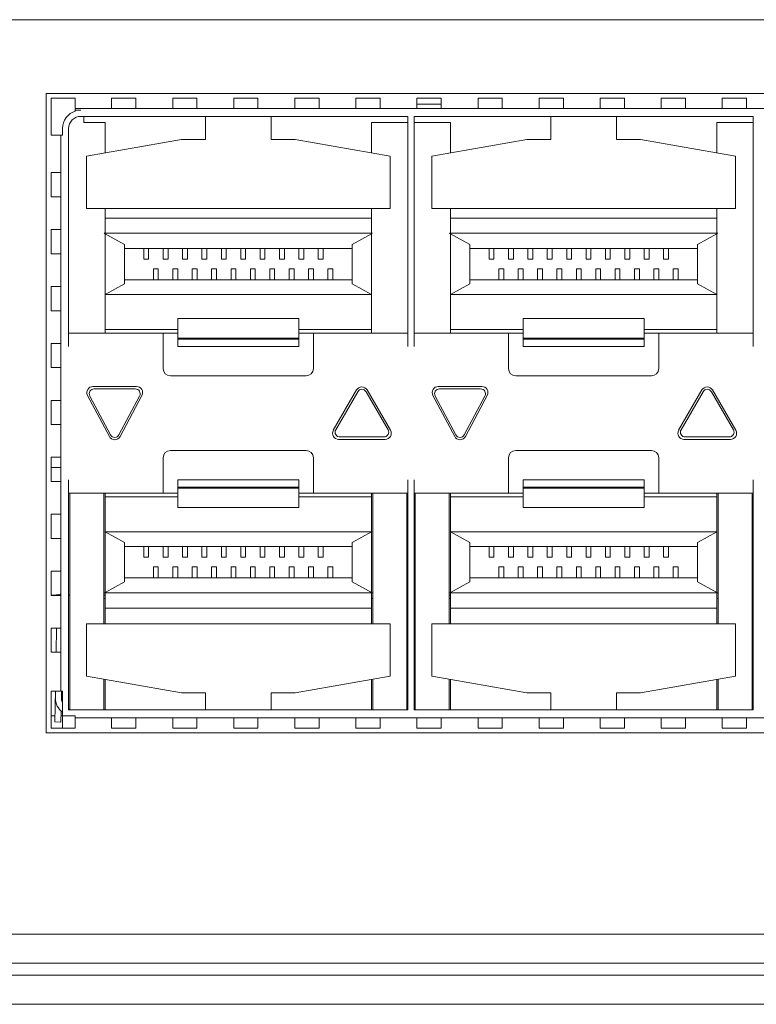
# Model space of a CAD drawing. Units: millimetres. Extents: x 1478 to 4024, y -12907 to -11428.
# Drawn here: x 2496 to 2526, y -11817 to -11777 of the extents above; entities that cross this region are included whole.
import ezdxf

# ---------------------------------------------------------------- set-up
doc = ezdxf.new("R2010")
doc.units = ezdxf.units.MM

msp = doc.modelspace()

# ---------------------------------------------------------------- linework, layer by layer
at = {"linetype": 'Continuous', "lineweight": 0}
for p, q in [((2782.007, -11776.606), (2403.407, -11776.606)), ((2497.097, -11779.646), (2584.197, -11779.646)), ((2497.097, -11806.046), (2497.097, -11779.646)), ((2497.297, -11779.846), (2498.294, -11779.846)), ((2497.297, -11781.368), (2497.297, -11779.846)), ((2498.294, -11779.846), (2498.294, -11780.244)), ((2499.794, -11779.846), (2500.794, -11779.846)), ((2499.794, -11779.846), (2499.794, -11780.244)), ((2500.794, -11779.846), (2500.794, -11780.244)), ((2502.314, -11779.846), (2503.314, -11779.846)), ((2502.314, -11779.846), (2502.314, -11780.244)), ((2503.314, -11779.846), (2503.314, -11780.244)), ((2504.834, -11779.846), (2505.834, -11779.846)), ((2504.834, -11779.846), (2504.834, -11780.244)), ((2505.834, -11779.846), (2505.834, -11780.244)), ((2507.354, -11779.846), (2508.354, -11779.846)), ((2507.354, -11779.846), (2507.354, -11780.244)), ((2508.354, -11779.846), (2508.354, -11780.244)), ((2509.874, -11779.846), (2510.874, -11779.846)), ((2509.874, -11779.846), (2509.874, -11780.244)), ((2510.874, -11779.846), (2510.874, -11780.244)), ((2512.394, -11779.846), (2513.394, -11779.846)), ((2512.394, -11779.846), (2512.394, -11780.244)), ((2513.394, -11779.846), (2513.394, -11780.244)), ((2514.914, -11779.846), (2515.914, -11779.846)), ((2514.914, -11779.846), (2514.914, -11780.244)), ((2515.914, -11779.846), (2515.914, -11780.244)), ((2517.434, -11779.846), (2518.434, -11779.846)), ((2517.434, -11779.846), (2517.434, -11780.244)), ((2518.434, -11779.846), (2518.434, -11780.244)), ((2519.954, -11779.846), (2520.954, -11779.846)), ((2519.954, -11779.846), (2519.954, -11780.244)), ((2520.954, -11779.846), (2520.954, -11780.244)), ((2522.474, -11779.846), (2523.474, -11779.846)), ((2522.474, -11779.846), (2522.474, -11780.244)), ((2523.474, -11779.846), (2523.474, -11780.244)), ((2524.994, -11779.846), (2525.994, -11779.846)), ((2524.994, -11779.846), (2524.994, -11780.244)), ((2525.994, -11779.846), (2525.994, -11780.244)), ((2498.294, -11780.267), (2582.999, -11780.267)), ((2498.294, -11780.362), (2498.294, -11780.267)), ((2513.394, -11780.096), (2512.394, -11780.096)), ((2498.294, -11780.346), (2498.522, -11780.346)), ((2498.522, -11780.596), (2512.022, -11780.596)), ((2498.647, -11780.846), (2498.647, -11780.596)), ((2503.672, -11781.546), (2503.672, -11780.596)), ((2506.372, -11780.596), (2506.372, -11781.546)), ((2512.022, -11780.596), (2512.022, -11790.096)), ((2512.272, -11780.596), (2526.272, -11780.596)), ((2512.272, -11780.596), (2512.272, -11790.096)), ((2517.922, -11781.546), (2517.922, -11780.596)), ((2520.622, -11780.596), (2520.622, -11781.546)), ((2526.272, -11780.596), (2526.272, -11790.096)), ((2497.772, -11781.368), (2497.772, -11781.096)), ((2498.022, -11781.096), (2498.022, -11790.096)), ((2499.522, -11780.846), (2498.647, -11780.846)), ((2499.522, -11782.101), (2499.522, -11780.846)), ((2512.022, -11780.846), (2510.522, -11780.846)), ((2510.522, -11782.101), (2510.522, -11780.846)), ((2513.772, -11780.846), (2512.272, -11780.846)), ((2513.772, -11782.101), (2513.772, -11780.846)), ((2526.272, -11780.846), (2524.772, -11780.846)), ((2524.772, -11782.101), (2524.772, -11780.846)), ((2497.682, -11781.368), (2497.297, -11781.368)), ((2497.693, -11781.368), (2497.772, -11781.368)), ((2497.693, -11804.323), (2497.693, -11781.368)), ((2498.754, -11782.237), (2502.672, -11781.546)), ((2503.672, -11781.546), (2502.672, -11781.546)), ((2506.372, -11781.546), (2507.372, -11781.546)), ((2507.372, -11781.546), (2511.289, -11782.237)), ((2513.004, -11782.237), (2516.922, -11781.546)), ((2517.922, -11781.546), (2516.922, -11781.546)), ((2520.622, -11781.546), (2521.622, -11781.546)), ((2521.622, -11781.546), (2525.539, -11782.237)), ((2498.754, -11784.396), (2498.754, -11782.237)), ((2511.289, -11784.396), (2511.289, -11782.237)), ((2513.004, -11784.396), (2513.004, -11782.237)), ((2525.539, -11784.396), (2525.539, -11782.237)), ((2497.297, -11782.918), (2497.669, -11782.918)), ((2497.297, -11783.918), (2497.297, -11782.918)), ((2497.297, -11783.918), (2497.669, -11783.918)), ((2498.754, -11784.396), (2511.289, -11784.396)), ((2499.522, -11789.546), (2499.522, -11784.396)), ((2510.522, -11785.396), (2510.522, -11784.396)), ((2513.004, -11784.396), (2525.539, -11784.396)), ((2513.772, -11789.546), (2513.772, -11784.396)), ((2524.772, -11785.396), (2524.772, -11784.396)), ((2510.522, -11784.796), (2499.522, -11784.796)), ((2524.772, -11784.796), (2513.772, -11784.796)), ((2497.297, -11785.268), (2497.669, -11785.268)), ((2497.297, -11786.268), (2497.297, -11785.268)), ((2499.501, -11785.433), (2499.483, -11785.423)), ((2499.483, -11785.423), (2510.56, -11785.423)), ((2500.322, -11785.882), (2499.501, -11785.433)), ((2509.722, -11785.882), (2510.522, -11785.446)), ((2510.522, -11789.546), (2510.522, -11785.446)), ((2513.751, -11785.433), (2513.733, -11785.423)), ((2513.733, -11785.423), (2524.81, -11785.423)), ((2514.572, -11785.882), (2513.751, -11785.433)), ((2523.972, -11785.882), (2524.772, -11785.446)), ((2524.772, -11789.546), (2524.772, -11785.446)), ((2500.322, -11785.882), (2500.322, -11787.51)), ((2509.722, -11785.882), (2509.722, -11787.51)), ((2514.572, -11785.882), (2514.572, -11787.51)), ((2523.972, -11785.882), (2523.972, -11787.51)), ((2497.297, -11786.268), (2497.669, -11786.268)), ((2509.722, -11786.046), (2500.322, -11786.046)), ((2501.122, -11786.046), (2501.122, -11786.496)), ((2501.322, -11786.496), (2501.322, -11786.046)), ((2501.922, -11786.046), (2501.922, -11786.496)), ((2502.122, -11786.496), (2502.122, -11786.046)), ((2502.722, -11786.046), (2502.722, -11786.496)), ((2502.922, -11786.496), (2502.922, -11786.046)), ((2503.522, -11786.046), (2503.522, -11786.496)), ((2503.722, -11786.496), (2503.722, -11786.046)), ((2504.322, -11786.046), (2504.322, -11786.496)), ((2504.522, -11786.496), (2504.522, -11786.046)), ((2505.122, -11786.046), (2505.122, -11786.496)), ((2505.322, -11786.496), (2505.322, -11786.046)), ((2505.922, -11786.046), (2505.922, -11786.496)), ((2506.122, -11786.496), (2506.122, -11786.046)), ((2506.722, -11786.046), (2506.722, -11786.496)), ((2506.922, -11786.496), (2506.922, -11786.046)), ((2507.522, -11786.046), (2507.522, -11786.496)), ((2507.722, -11786.496), (2507.722, -11786.046)), ((2508.322, -11786.046), (2508.322, -11786.496)), ((2508.522, -11786.496), (2508.522, -11786.046)), ((2523.972, -11786.046), (2514.572, -11786.046)), ((2515.372, -11786.046), (2515.372, -11786.496)), ((2515.572, -11786.496), (2515.572, -11786.046)), ((2516.172, -11786.046), (2516.172, -11786.496)), ((2516.372, -11786.496), (2516.372, -11786.046)), ((2516.972, -11786.046), (2516.972, -11786.496)), ((2517.172, -11786.496), (2517.172, -11786.046)), ((2517.772, -11786.046), (2517.772, -11786.496)), ((2517.972, -11786.496), (2517.972, -11786.046)), ((2518.572, -11786.046), (2518.572, -11786.496)), ((2518.772, -11786.496), (2518.772, -11786.046)), ((2519.372, -11786.046), (2519.372, -11786.496)), ((2519.572, -11786.496), (2519.572, -11786.046)), ((2520.172, -11786.046), (2520.172, -11786.496)), ((2520.372, -11786.496), (2520.372, -11786.046)), ((2520.972, -11786.046), (2520.972, -11786.496)), ((2521.172, -11786.496), (2521.172, -11786.046)), ((2521.772, -11786.046), (2521.772, -11786.496)), ((2521.972, -11786.496), (2521.972, -11786.046)), ((2522.572, -11786.046), (2522.572, -11786.496)), ((2522.772, -11786.496), (2522.772, -11786.046)), ((2501.122, -11786.496), (2501.322, -11786.496)), ((2501.922, -11786.496), (2502.122, -11786.496)), ((2502.722, -11786.496), (2502.922, -11786.496)), ((2503.522, -11786.496), (2503.722, -11786.496)), ((2504.322, -11786.496), (2504.522, -11786.496)), ((2505.122, -11786.496), (2505.322, -11786.496)), ((2505.922, -11786.496), (2506.122, -11786.496)), ((2506.722, -11786.496), (2506.922, -11786.496)), ((2507.522, -11786.496), (2507.722, -11786.496)), ((2508.322, -11786.496), (2508.522, -11786.496)), ((2515.372, -11786.496), (2515.572, -11786.496)), ((2516.172, -11786.496), (2516.372, -11786.496)), ((2516.972, -11786.496), (2517.172, -11786.496)), ((2517.772, -11786.496), (2517.972, -11786.496)), ((2518.572, -11786.496), (2518.772, -11786.496)), ((2519.372, -11786.496), (2519.572, -11786.496)), ((2520.172, -11786.496), (2520.372, -11786.496)), ((2520.972, -11786.496), (2521.172, -11786.496)), ((2521.772, -11786.496), (2521.972, -11786.496)), ((2522.572, -11786.496), (2522.772, -11786.496)), ((2501.522, -11786.896), (2501.722, -11786.896)), ((2501.522, -11786.896), (2501.522, -11787.346)), ((2501.722, -11787.346), (2501.722, -11786.896)), ((2502.322, -11786.896), (2502.522, -11786.896)), ((2502.322, -11786.896), (2502.322, -11787.346)), ((2502.522, -11787.346), (2502.522, -11786.896)), ((2503.122, -11786.896), (2503.322, -11786.896)), ((2503.122, -11786.896), (2503.122, -11787.346)), ((2503.322, -11787.346), (2503.322, -11786.896)), ((2503.922, -11786.896), (2504.122, -11786.896)), ((2503.922, -11786.896), (2503.922, -11787.346)), ((2504.122, -11787.346), (2504.122, -11786.896)), ((2504.722, -11786.896), (2504.922, -11786.896)), ((2504.722, -11786.896), (2504.722, -11787.346)), ((2504.922, -11787.346), (2504.922, -11786.896)), ((2505.522, -11786.896), (2505.722, -11786.896)), ((2505.522, -11786.896), (2505.522, -11787.346)), ((2505.722, -11787.346), (2505.722, -11786.896)), ((2506.322, -11786.896), (2506.522, -11786.896)), ((2506.322, -11786.896), (2506.322, -11787.346)), ((2506.522, -11787.346), (2506.522, -11786.896)), ((2507.122, -11786.896), (2507.322, -11786.896)), ((2507.122, -11786.896), (2507.122, -11787.346)), ((2507.322, -11787.346), (2507.322, -11786.896)), ((2507.922, -11786.896), (2508.122, -11786.896)), ((2507.922, -11786.896), (2507.922, -11787.346)), ((2508.122, -11787.346), (2508.122, -11786.896)), ((2508.722, -11786.896), (2508.922, -11786.896)), ((2508.722, -11786.896), (2508.722, -11787.346)), ((2508.922, -11787.346), (2508.922, -11786.896)), ((2515.772, -11786.896), (2515.972, -11786.896)), ((2515.772, -11786.896), (2515.772, -11787.346)), ((2515.972, -11787.346), (2515.972, -11786.896)), ((2516.572, -11786.896), (2516.772, -11786.896)), ((2516.572, -11786.896), (2516.572, -11787.346)), ((2516.772, -11787.346), (2516.772, -11786.896)), ((2517.372, -11786.896), (2517.572, -11786.896)), ((2517.372, -11786.896), (2517.372, -11787.346)), ((2517.572, -11787.346), (2517.572, -11786.896)), ((2518.172, -11786.896), (2518.372, -11786.896)), ((2518.172, -11786.896), (2518.172, -11787.346)), ((2518.372, -11787.346), (2518.372, -11786.896)), ((2518.972, -11786.896), (2519.172, -11786.896)), ((2518.972, -11786.896), (2518.972, -11787.346)), ((2519.172, -11787.346), (2519.172, -11786.896)), ((2519.772, -11786.896), (2519.972, -11786.896)), ((2519.772, -11786.896), (2519.772, -11787.346)), ((2519.972, -11787.346), (2519.972, -11786.896)), ((2520.572, -11786.896), (2520.772, -11786.896)), ((2520.572, -11786.896), (2520.572, -11787.346)), ((2520.772, -11787.346), (2520.772, -11786.896)), ((2521.372, -11786.896), (2521.572, -11786.896)), ((2521.372, -11786.896), (2521.372, -11787.346)), ((2521.572, -11787.346), (2521.572, -11786.896)), ((2522.172, -11786.896), (2522.372, -11786.896)), ((2522.172, -11786.896), (2522.172, -11787.346)), ((2522.372, -11787.346), (2522.372, -11786.896)), ((2522.972, -11786.896), (2523.172, -11786.896)), ((2522.972, -11786.896), (2522.972, -11787.346)), ((2523.172, -11787.346), (2523.172, -11786.896)), ((2497.297, -11787.618), (2497.669, -11787.618)), ((2497.297, -11788.618), (2497.297, -11787.618)), ((2500.322, -11787.51), (2499.522, -11787.946)), ((2509.722, -11787.346), (2500.322, -11787.346)), ((2509.722, -11787.51), (2510.522, -11787.946)), ((2514.572, -11787.51), (2513.772, -11787.946)), ((2523.972, -11787.346), (2514.572, -11787.346)), ((2523.972, -11787.51), (2524.772, -11787.946)), ((2499.522, -11787.946), (2510.522, -11787.946)), ((2513.772, -11787.946), (2524.772, -11787.946)), ((2497.297, -11788.618), (2497.669, -11788.618)), ((2507.522, -11788.946), (2502.522, -11788.946)), ((2502.522, -11788.946), (2502.522, -11790.096)), ((2507.522, -11790.096), (2507.522, -11788.946)), ((2521.772, -11788.946), (2516.772, -11788.946)), ((2516.772, -11788.946), (2516.772, -11790.096)), ((2521.772, -11790.096), (2521.772, -11788.946)), ((2498.022, -11789.546), (2502.522, -11789.546)), ((2502.522, -11789.396), (2499.522, -11789.396)), ((2501.922, -11791.006), (2501.922, -11789.546)), ((2510.522, -11789.396), (2507.522, -11789.396)), ((2507.522, -11789.546), (2512.022, -11789.546)), ((2508.122, -11789.546), (2508.122, -11791.006)), ((2512.272, -11789.546), (2516.772, -11789.546)), ((2516.772, -11789.396), (2513.772, -11789.396)), ((2516.172, -11791.006), (2516.172, -11789.546)), ((2524.772, -11789.396), (2521.772, -11789.396)), ((2521.772, -11789.546), (2526.272, -11789.546)), ((2522.372, -11789.546), (2522.372, -11791.006)), ((2497.297, -11789.968), (2497.669, -11789.968)), ((2497.297, -11790.968), (2497.297, -11789.968)), ((2507.522, -11789.746), (2502.522, -11789.746)), ((2502.522, -11789.796), (2507.522, -11789.796)), ((2521.772, -11789.746), (2516.772, -11789.746)), ((2516.772, -11789.796), (2521.772, -11789.796)), ((2507.522, -11790.096), (2502.522, -11790.096)), ((2521.772, -11790.096), (2516.772, -11790.096)), ((2497.297, -11790.968), (2497.669, -11790.968)), ((2507.822, -11791.306), (2502.222, -11791.306)), ((2522.072, -11791.306), (2516.472, -11791.306)), ((2499.022, -11791.746), (2500.822, -11791.746)), ((2500.772, -11791.846), (2499.072, -11791.846)), ((2509.905, -11791.888), (2508.943, -11793.554)), ((2509.042, -11793.53), (2509.948, -11791.961)), ((2510.295, -11791.961), (2511.201, -11793.53)), ((2511.3, -11793.554), (2510.338, -11791.888)), ((2513.272, -11791.746), (2515.072, -11791.746)), ((2515.022, -11791.846), (2513.322, -11791.846)), ((2524.155, -11791.888), (2523.193, -11793.554)), ((2523.292, -11793.53), (2524.198, -11791.961)), ((2524.545, -11791.961), (2525.451, -11793.53)), ((2525.55, -11793.554), (2524.588, -11791.888)), ((2497.297, -11792.318), (2497.669, -11792.318)), ((2497.297, -11793.318), (2497.297, -11792.318)), ((2498.801, -11792.113), (2499.701, -11793.813)), ((2499.745, -11793.74), (2498.895, -11792.14)), ((2500.948, -11792.14), (2500.098, -11793.74)), ((2500.142, -11793.813), (2501.042, -11792.113)), ((2513.051, -11792.113), (2513.951, -11793.813)), ((2513.995, -11793.74), (2513.145, -11792.14)), ((2515.198, -11792.14), (2514.348, -11793.74)), ((2514.392, -11793.813), (2515.292, -11792.113)), ((2497.297, -11793.318), (2497.669, -11793.318)), ((2511.083, -11793.929), (2509.16, -11793.929)), ((2509.216, -11793.83), (2511.027, -11793.83)), ((2525.333, -11793.929), (2523.41, -11793.929)), ((2523.466, -11793.83), (2525.277, -11793.83)), ((2502.222, -11794.386), (2507.822, -11794.386)), ((2516.472, -11794.386), (2522.072, -11794.386)), ((2497.297, -11794.668), (2497.669, -11794.668)), ((2497.297, -11795.668), (2497.297, -11794.668)), ((2501.922, -11796.146), (2501.922, -11794.686)), ((2508.122, -11794.686), (2508.122, -11796.146)), ((2516.172, -11796.146), (2516.172, -11794.686)), ((2522.372, -11794.686), (2522.372, -11796.146)), ((2497.297, -11795.096), (2497.693, -11795.096)), ((2497.297, -11795.668), (2497.669, -11795.668)), ((2498.022, -11795.596), (2498.022, -11805.096)), ((2502.522, -11795.596), (2507.522, -11795.596)), ((2502.522, -11795.596), (2502.522, -11796.746)), ((2507.522, -11796.746), (2507.522, -11795.596)), ((2512.022, -11795.596), (2512.022, -11805.096)), ((2512.272, -11795.596), (2512.272, -11805.096)), ((2516.772, -11795.596), (2521.772, -11795.596)), ((2516.772, -11795.596), (2516.772, -11796.746)), ((2521.772, -11796.746), (2521.772, -11795.596)), ((2526.272, -11795.596), (2526.272, -11805.096)), ((2502.522, -11796.146), (2498.022, -11796.146)), ((2498.072, -11796.146), (2498.072, -11805.075)), ((2499.472, -11801.546), (2499.472, -11796.146)), ((2499.522, -11800.246), (2499.522, -11796.146)), ((2507.522, -11795.896), (2502.522, -11795.896)), ((2502.522, -11795.946), (2507.522, -11795.946)), ((2512.022, -11796.146), (2507.522, -11796.146)), ((2510.522, -11801.546), (2510.522, -11796.146)), ((2510.572, -11796.146), (2510.572, -11801.546)), ((2511.972, -11805.096), (2511.972, -11796.146)), ((2516.772, -11796.146), (2512.272, -11796.146)), ((2512.322, -11796.146), (2512.322, -11805.096)), ((2513.722, -11801.546), (2513.722, -11796.146)), ((2513.772, -11800.246), (2513.772, -11796.146)), ((2521.772, -11795.896), (2516.772, -11795.896)), ((2516.772, -11795.946), (2521.772, -11795.946)), ((2526.272, -11796.146), (2521.772, -11796.146)), ((2524.772, -11801.546), (2524.772, -11796.146)), ((2524.822, -11796.146), (2524.822, -11801.546)), ((2526.222, -11805.096), (2526.222, -11796.146)), ((2502.522, -11796.296), (2499.522, -11796.296)), ((2510.522, -11796.296), (2507.522, -11796.296)), ((2516.772, -11796.296), (2513.772, -11796.296)), ((2524.772, -11796.296), (2521.772, -11796.296)), ((2507.522, -11796.746), (2502.522, -11796.746)), ((2521.772, -11796.746), (2516.772, -11796.746)), ((2497.297, -11797.018), (2497.669, -11797.018)), ((2497.297, -11798.018), (2497.297, -11797.018)), ((2499.522, -11797.746), (2510.522, -11797.746)), ((2500.322, -11798.182), (2499.522, -11797.746)), ((2509.722, -11798.182), (2510.522, -11797.746)), ((2513.772, -11797.746), (2524.772, -11797.746)), ((2514.572, -11798.182), (2513.772, -11797.746)), ((2523.972, -11798.182), (2524.772, -11797.746)), ((2497.297, -11798.018), (2497.669, -11798.018)), ((2500.322, -11799.81), (2500.322, -11798.182)), ((2509.722, -11799.81), (2509.722, -11798.182)), ((2514.572, -11799.81), (2514.572, -11798.182)), ((2523.972, -11799.81), (2523.972, -11798.182)), ((2509.722, -11798.346), (2500.322, -11798.346)), ((2501.122, -11798.346), (2501.122, -11798.796)), ((2501.322, -11798.796), (2501.322, -11798.346)), ((2501.922, -11798.346), (2501.922, -11798.796)), ((2502.122, -11798.796), (2502.122, -11798.346)), ((2502.722, -11798.346), (2502.722, -11798.796)), ((2502.922, -11798.796), (2502.922, -11798.346)), ((2503.522, -11798.346), (2503.522, -11798.796)), ((2503.722, -11798.796), (2503.722, -11798.346)), ((2504.322, -11798.346), (2504.322, -11798.796)), ((2504.522, -11798.796), (2504.522, -11798.346)), ((2505.122, -11798.346), (2505.122, -11798.796)), ((2505.322, -11798.796), (2505.322, -11798.346)), ((2505.922, -11798.346), (2505.922, -11798.796)), ((2506.122, -11798.796), (2506.122, -11798.346)), ((2506.722, -11798.346), (2506.722, -11798.796)), ((2506.922, -11798.796), (2506.922, -11798.346)), ((2507.522, -11798.346), (2507.522, -11798.796)), ((2507.722, -11798.796), (2507.722, -11798.346)), ((2508.322, -11798.346), (2508.322, -11798.796)), ((2508.522, -11798.796), (2508.522, -11798.346)), ((2523.972, -11798.346), (2514.572, -11798.346)), ((2515.372, -11798.346), (2515.372, -11798.796)), ((2515.572, -11798.796), (2515.572, -11798.346)), ((2516.172, -11798.346), (2516.172, -11798.796)), ((2516.372, -11798.796), (2516.372, -11798.346)), ((2516.972, -11798.346), (2516.972, -11798.796)), ((2517.172, -11798.796), (2517.172, -11798.346)), ((2517.772, -11798.346), (2517.772, -11798.796)), ((2517.972, -11798.796), (2517.972, -11798.346)), ((2518.572, -11798.346), (2518.572, -11798.796)), ((2518.772, -11798.796), (2518.772, -11798.346)), ((2519.372, -11798.346), (2519.372, -11798.796)), ((2519.572, -11798.796), (2519.572, -11798.346)), ((2520.172, -11798.346), (2520.172, -11798.796)), ((2520.372, -11798.796), (2520.372, -11798.346)), ((2520.972, -11798.346), (2520.972, -11798.796)), ((2521.172, -11798.796), (2521.172, -11798.346)), ((2521.772, -11798.346), (2521.772, -11798.796)), ((2521.972, -11798.796), (2521.972, -11798.346)), ((2522.572, -11798.346), (2522.572, -11798.796)), ((2522.772, -11798.796), (2522.772, -11798.346)), ((2501.122, -11798.796), (2501.322, -11798.796)), ((2501.922, -11798.796), (2502.122, -11798.796)), ((2502.722, -11798.796), (2502.922, -11798.796)), ((2503.522, -11798.796), (2503.722, -11798.796)), ((2504.322, -11798.796), (2504.522, -11798.796)), ((2505.122, -11798.796), (2505.322, -11798.796)), ((2505.922, -11798.796), (2506.122, -11798.796)), ((2506.722, -11798.796), (2506.922, -11798.796)), ((2507.522, -11798.796), (2507.722, -11798.796)), ((2508.322, -11798.796), (2508.522, -11798.796)), ((2515.372, -11798.796), (2515.572, -11798.796)), ((2516.172, -11798.796), (2516.372, -11798.796)), ((2516.972, -11798.796), (2517.172, -11798.796)), ((2517.772, -11798.796), (2517.972, -11798.796)), ((2518.572, -11798.796), (2518.772, -11798.796)), ((2519.372, -11798.796), (2519.572, -11798.796)), ((2520.172, -11798.796), (2520.372, -11798.796)), ((2520.972, -11798.796), (2521.172, -11798.796)), ((2521.772, -11798.796), (2521.972, -11798.796)), ((2522.572, -11798.796), (2522.772, -11798.796)), ((2497.297, -11799.368), (2497.669, -11799.368)), ((2497.297, -11800.368), (2497.297, -11799.368)), ((2501.522, -11799.196), (2501.722, -11799.196)), ((2501.522, -11799.196), (2501.522, -11799.646)), ((2501.722, -11799.646), (2501.722, -11799.196)), ((2502.322, -11799.196), (2502.522, -11799.196)), ((2502.322, -11799.196), (2502.322, -11799.646)), ((2502.522, -11799.646), (2502.522, -11799.196)), ((2503.122, -11799.196), (2503.322, -11799.196)), ((2503.122, -11799.196), (2503.122, -11799.646)), ((2503.322, -11799.646), (2503.322, -11799.196)), ((2503.922, -11799.196), (2504.122, -11799.196)), ((2503.922, -11799.196), (2503.922, -11799.646)), ((2504.122, -11799.646), (2504.122, -11799.196)), ((2504.722, -11799.196), (2504.922, -11799.196)), ((2504.722, -11799.196), (2504.722, -11799.646)), ((2504.922, -11799.646), (2504.922, -11799.196)), ((2505.522, -11799.196), (2505.722, -11799.196)), ((2505.522, -11799.196), (2505.522, -11799.646)), ((2505.722, -11799.646), (2505.722, -11799.196)), ((2506.322, -11799.196), (2506.522, -11799.196)), ((2506.322, -11799.196), (2506.322, -11799.646)), ((2506.522, -11799.646), (2506.522, -11799.196)), ((2507.122, -11799.196), (2507.322, -11799.196)), ((2507.122, -11799.196), (2507.122, -11799.646)), ((2507.322, -11799.646), (2507.322, -11799.196)), ((2507.922, -11799.196), (2508.122, -11799.196)), ((2507.922, -11799.196), (2507.922, -11799.646)), ((2508.122, -11799.646), (2508.122, -11799.196)), ((2508.722, -11799.196), (2508.922, -11799.196)), ((2508.722, -11799.196), (2508.722, -11799.646)), ((2508.922, -11799.646), (2508.922, -11799.196)), ((2515.772, -11799.196), (2515.972, -11799.196)), ((2515.772, -11799.196), (2515.772, -11799.646)), ((2515.972, -11799.646), (2515.972, -11799.196)), ((2516.572, -11799.196), (2516.772, -11799.196)), ((2516.572, -11799.196), (2516.572, -11799.646)), ((2516.772, -11799.646), (2516.772, -11799.196)), ((2517.372, -11799.196), (2517.572, -11799.196)), ((2517.372, -11799.196), (2517.372, -11799.646)), ((2517.572, -11799.646), (2517.572, -11799.196)), ((2518.172, -11799.196), (2518.372, -11799.196)), ((2518.172, -11799.196), (2518.172, -11799.646)), ((2518.372, -11799.646), (2518.372, -11799.196)), ((2518.972, -11799.196), (2519.172, -11799.196)), ((2518.972, -11799.196), (2518.972, -11799.646)), ((2519.172, -11799.646), (2519.172, -11799.196)), ((2519.772, -11799.196), (2519.972, -11799.196)), ((2519.772, -11799.196), (2519.772, -11799.646)), ((2519.972, -11799.646), (2519.972, -11799.196)), ((2520.572, -11799.196), (2520.772, -11799.196)), ((2520.572, -11799.196), (2520.572, -11799.646)), ((2520.772, -11799.646), (2520.772, -11799.196)), ((2521.372, -11799.196), (2521.572, -11799.196)), ((2521.372, -11799.196), (2521.372, -11799.646)), ((2521.572, -11799.646), (2521.572, -11799.196)), ((2522.172, -11799.196), (2522.372, -11799.196)), ((2522.172, -11799.196), (2522.172, -11799.646)), ((2522.372, -11799.646), (2522.372, -11799.196)), ((2522.972, -11799.196), (2523.172, -11799.196)), ((2522.972, -11799.196), (2522.972, -11799.646)), ((2523.172, -11799.646), (2523.172, -11799.196)), ((2500.322, -11799.81), (2499.522, -11800.246)), ((2509.722, -11799.646), (2500.322, -11799.646)), ((2509.722, -11799.81), (2510.542, -11800.259)), ((2514.572, -11799.81), (2513.772, -11800.246)), ((2523.972, -11799.646), (2514.572, -11799.646)), ((2523.972, -11799.81), (2524.792, -11800.259)), ((2497.297, -11800.356), (2497.422, -11800.356)), ((2497.297, -11800.368), (2497.669, -11800.368)), ((2497.422, -11800.355), (2497.669, -11800.316)), ((2497.669, -11800.316), (2497.677, -11800.371)), ((2498.022, -11800.356), (2498.072, -11800.356)), ((2499.472, -11800.356), (2499.522, -11800.356)), ((2499.472, -11800.496), (2499.522, -11800.496)), ((2510.56, -11800.268), (2499.483, -11800.268)), ((2499.522, -11800.296), (2499.522, -11801.546)), ((2510.522, -11800.496), (2510.572, -11800.496)), ((2510.542, -11800.259), (2510.56, -11800.268)), ((2511.972, -11800.356), (2512.022, -11800.356)), ((2511.972, -11800.496), (2512.022, -11800.496)), ((2512.272, -11800.356), (2512.322, -11800.356)), ((2512.272, -11800.496), (2512.322, -11800.496)), ((2513.722, -11800.356), (2513.772, -11800.356)), ((2513.722, -11800.496), (2513.772, -11800.496)), ((2524.81, -11800.268), (2513.733, -11800.268)), ((2513.772, -11800.296), (2513.772, -11801.546)), ((2524.772, -11800.496), (2524.822, -11800.496)), ((2524.792, -11800.259), (2524.81, -11800.268)), ((2526.222, -11800.356), (2526.272, -11800.356)), ((2526.222, -11800.496), (2526.272, -11800.496)), ((2510.522, -11800.896), (2499.522, -11800.896)), ((2524.772, -11800.896), (2513.772, -11800.896)), ((2497.297, -11801.718), (2497.669, -11801.718)), ((2497.297, -11802.718), (2497.297, -11801.718)), ((2497.504, -11802.718), (2497.522, -11801.718)), ((2498.754, -11801.546), (2511.289, -11801.546)), ((2498.754, -11801.546), (2498.754, -11803.705)), ((2511.289, -11801.546), (2511.289, -11803.705)), ((2513.004, -11801.546), (2525.539, -11801.546)), ((2513.004, -11801.546), (2513.004, -11803.705)), ((2525.539, -11801.546), (2525.539, -11803.705)), ((2497.297, -11802.718), (2497.669, -11802.718)), ((2498.754, -11803.705), (2502.672, -11804.396)), ((2499.472, -11803.832), (2499.472, -11805.096)), ((2499.522, -11805.096), (2499.522, -11803.84)), ((2507.372, -11804.396), (2511.289, -11803.705)), ((2510.522, -11805.096), (2510.522, -11803.84)), ((2510.572, -11803.832), (2510.572, -11805.096)), ((2513.004, -11803.705), (2516.922, -11804.396)), ((2513.722, -11803.832), (2513.722, -11805.096)), ((2513.772, -11805.096), (2513.772, -11803.84)), ((2521.622, -11804.396), (2525.539, -11803.705)), ((2524.772, -11805.096), (2524.772, -11803.84)), ((2524.822, -11803.832), (2524.822, -11805.096)), ((2497.297, -11804.323), (2497.669, -11804.323)), ((2497.297, -11805.846), (2497.297, -11804.323)), ((2497.454, -11805.592), (2497.476, -11804.323)), ((2497.772, -11804.323), (2497.693, -11804.323)), ((2497.726, -11804.324), (2497.721, -11804.595)), ((2497.772, -11805.846), (2497.772, -11804.323)), ((2502.672, -11804.396), (2503.672, -11804.396)), ((2503.672, -11804.396), (2503.672, -11805.096)), ((2506.372, -11804.396), (2507.372, -11804.396)), ((2506.372, -11805.096), (2506.372, -11804.396)), ((2516.922, -11804.396), (2517.922, -11804.396)), ((2517.922, -11804.396), (2517.922, -11805.096)), ((2520.622, -11804.396), (2521.622, -11804.396)), ((2520.622, -11805.096), (2520.622, -11804.396)), ((2498.022, -11805.096), (2512.022, -11805.096)), ((2512.272, -11805.096), (2526.272, -11805.096)), ((2497.297, -11805.346), (2497.458, -11805.346)), ((2497.712, -11805.146), (2497.704, -11805.596)), ((2497.708, -11805.346), (2498.294, -11805.346)), ((2498.294, -11805.425), (2498.294, -11805.346)), ((2582.999, -11805.425), (2498.294, -11805.425)), ((2498.294, -11805.435), (2498.294, -11805.846)), ((2499.794, -11805.448), (2499.794, -11805.846)), ((2500.794, -11805.448), (2500.794, -11805.846)), ((2502.314, -11805.448), (2502.314, -11805.846)), ((2503.314, -11805.448), (2503.314, -11805.846)), ((2504.834, -11805.448), (2504.834, -11805.846)), ((2505.834, -11805.448), (2505.834, -11805.846)), ((2507.354, -11805.448), (2507.354, -11805.846)), ((2508.354, -11805.448), (2508.354, -11805.846)), ((2509.874, -11805.448), (2509.874, -11805.846)), ((2510.874, -11805.448), (2510.874, -11805.846)), ((2512.394, -11805.448), (2512.394, -11805.846)), ((2513.394, -11805.448), (2513.394, -11805.846)), ((2514.914, -11805.448), (2514.914, -11805.846)), ((2515.914, -11805.448), (2515.914, -11805.846)), ((2517.434, -11805.448), (2517.434, -11805.846)), ((2518.434, -11805.448), (2518.434, -11805.846)), ((2519.954, -11805.448), (2519.954, -11805.846)), ((2520.954, -11805.448), (2520.954, -11805.846)), ((2522.474, -11805.448), (2522.474, -11805.846)), ((2523.474, -11805.448), (2523.474, -11805.846)), ((2524.994, -11805.448), (2524.994, -11805.846)), ((2525.994, -11805.448), (2525.994, -11805.846)), ((2498.294, -11805.846), (2497.297, -11805.846)), ((2497.704, -11805.596), (2497.454, -11805.592)), ((2500.794, -11805.846), (2499.794, -11805.846)), ((2503.314, -11805.846), (2502.314, -11805.846)), ((2505.834, -11805.846), (2504.834, -11805.846)), ((2508.354, -11805.846), (2507.354, -11805.846)), ((2510.874, -11805.846), (2509.874, -11805.846)), ((2513.394, -11805.846), (2512.394, -11805.846)), ((2515.914, -11805.846), (2514.914, -11805.846)), ((2518.434, -11805.846), (2517.434, -11805.846)), ((2520.954, -11805.846), (2519.954, -11805.846)), ((2523.474, -11805.846), (2522.474, -11805.846)), ((2525.994, -11805.846), (2524.994, -11805.846)), ((2584.197, -11806.046), (2497.097, -11806.046)), ((2472.055, -11814.346), (2713.342, -11814.346)), ((2713.442, -11815.546), (2401.207, -11815.546)), ((2403.207, -11816.046), (2782.207, -11816.046)), ((2782.007, -11817.246), (2403.407, -11817.246))]:
    msp.add_line(p, q, dxfattribs=at)
for centre, radius, start, end in [((2498.522, -11781.096), 0.75, 106.8758, 180), ((2498.522, -11781.096), 0.5, 90, 180), ((2502.222, -11791.006), 0.3, 180, 270), ((2507.822, -11791.006), 0.3, 270, 0), ((2516.472, -11791.006), 0.3, 180, 270), ((2522.072, -11791.006), 0.3, 270, 0), ((2499.022, -11791.996), 0.25, 90, 207.8973), ((2499.072, -11792.046), 0.2, 90, 207.9795), ((2500.772, -11792.046), 0.2, 332.0205, 90), ((2500.822, -11791.996), 0.25, 332.1027, 90), ((2510.122, -11792.013), 0.25, 30, 150), ((2510.122, -11792.061), 0.2, 30, 150), ((2513.272, -11791.996), 0.25, 90, 207.8973), ((2513.322, -11792.046), 0.2, 90, 207.9795), ((2515.022, -11792.046), 0.2, 332.0205, 90), ((2515.072, -11791.996), 0.25, 332.1027, 90), ((2524.372, -11792.013), 0.25, 30, 150), ((2524.372, -11792.061), 0.2, 30, 150), ((2509.16, -11793.679), 0.25, 150, 270), ((2509.216, -11793.63), 0.2, 150, 270), ((2511.027, -11793.63), 0.2, 270, 30), ((2511.083, -11793.679), 0.25, 270, 30), ((2523.41, -11793.679), 0.25, 150, 270), ((2523.466, -11793.63), 0.2, 150, 270), ((2525.277, -11793.63), 0.2, 270, 30), ((2525.333, -11793.679), 0.25, 270, 30), ((2499.922, -11793.696), 0.25, 207.8973, 332.1027), ((2499.922, -11793.646), 0.2, 207.9795, 332.0205), ((2514.172, -11793.696), 0.25, 207.8973, 332.1027), ((2514.172, -11793.646), 0.2, 207.9795, 332.0205), ((2502.222, -11794.686), 0.3, 90, 180), ((2507.822, -11794.686), 0.3, 0, 90), ((2516.472, -11794.686), 0.3, 90, 180), ((2522.072, -11794.686), 0.3, 0, 90), ((2498.221, -11804.596), 0.75, 179.9505, 233.9697), ((2498.221, -11804.596), 0.5, 179, 205.8619), ((2498.221, -11804.596), 0.5, 247.3516, 262.1439)]:
    msp.add_arc(centre, radius, start, end, dxfattribs=at)

doc.saveas('drawing.dxf')
